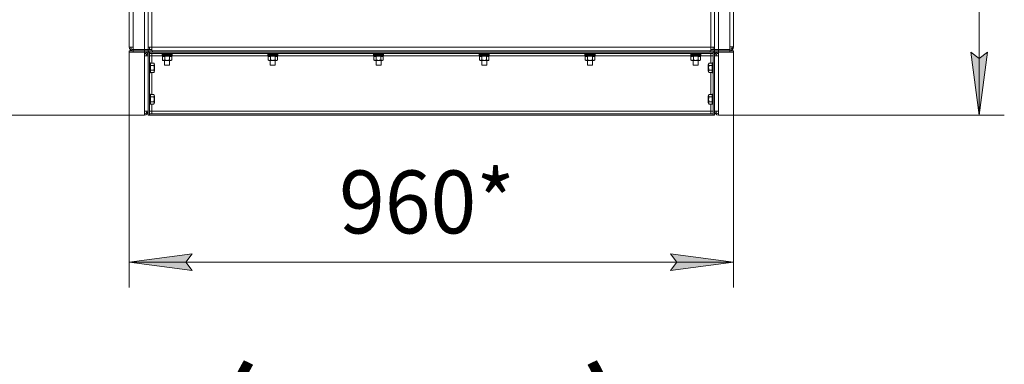
# Model space of a CAD drawing. Units: millimetres. Extents: x 0 to 8589, y -3 to 5940.
# Drawn here: x 3659 to 5223, y 3077 to 3625 of the extents above; entities that cross this region are included whole.
import ezdxf

# ---------------------------------------------------------------- set-up
doc = ezdxf.new("R2010")
doc.units = ezdxf.units.MM
doc.linetypes.add('K5LT_THIN', pattern=[0])
for name, color, linetype, true_color in [('DIM', 6, 'Continuous', 0xff00ff), ('FOR', 7, 'Continuous', 0xffffff), ('R', 1, 'Continuous', 0xff0000), ('WELDING', 7, 'Continuous', 0xffffff)]:
    doc.layers.add(name, color=color, linetype=linetype, true_color=true_color)
doc.styles.add('KTEXTSTYLE', font='GOST_AU.ttf', dxfattribs={"width": 0.96, "height": 5})

msp = doc.modelspace()

# ---------------------------------------------------------------- hatches: boundary and pattern name
at = {"layer": 'DIM'}
for points in [[(5183.1, 3473.8), (5196.2, 3573.8), (5183.1, 3563.8), (5169.9, 3573.8)], [(3922.7, 3239.7), (3932.7, 3252.8), (3832.7, 3239.7), (3932.7, 3226.5)], [(4692.7, 3226.5), (4792.7, 3239.7), (4692.7, 3252.8), (4702.7, 3239.7)]]:
    msp.add_hatch(color=7, dxfattribs=at).paths.add_polyline_path(points)

# ---------------------------------------------------------------- linework, layer by layer
at = {"layer": 'DIM', "color": 7, "linetype": 'K5LT_THIN', "lineweight": 18}
for p, q in [((5183.1, 4839), (5183.1, 3473.8)), ((5183.1, 3473.8), (5169.9, 3573.8)), ((5169.9, 3573.8), (5183.1, 3563.8)), ((5183.1, 3563.8), (5196.2, 3573.8)), ((5196.2, 3573.8), (5183.1, 3473.8)), ((3832.7, 3473.8), (3422.1, 3473.8)), ((3832.7, 3473.8), (3832.7, 3199.7)), ((4792.7, 3473.8), (5223.1, 3473.8)), ((4792.7, 3473.8), (4792.7, 3199.7)), ((3832.7, 3239.7), (3932.7, 3252.8)), ((3932.7, 3226.5), (3832.7, 3239.7)), ((3832.7, 3239.7), (4792.7, 3239.7)), ((3932.7, 3252.8), (3922.7, 3239.7)), ((3922.7, 3239.7), (3932.7, 3226.5)), ((4702.7, 3239.7), (4692.7, 3252.8)), ((4692.7, 3252.8), (4792.7, 3239.7)), ((4792.7, 3239.7), (4692.7, 3226.5)), ((4692.7, 3226.5), (4702.7, 3239.7))]:
    msp.add_line(p, q, dxfattribs=at)
at = {"layer": 'R', "color": 7, "linetype": 'K5LT_THIN', "lineweight": 18}
for p, q in [((3832.7, 3581.8), (3832.7, 4670)), ((3838.7, 3581.8), (3838.7, 4670)), ((3856.7, 3577.9), (3856.7, 4673.9)), ((3862.7, 3577.9), (3862.7, 4673.9)), ((3862.7, 3581.8), (3862.7, 4670)), ((3868.7, 3581.8), (3868.7, 4670)), ((4756.7, 3581.8), (4756.7, 4670)), ((4762.7, 3578.1), (4762.7, 4674.1)), ((4762.7, 3581.8), (4762.7, 4670)), ((4768.7, 3578.1), (4768.7, 4674.1)), ((4786.7, 3582), (4786.7, 4670.2)), ((4792.7, 3582), (4792.7, 4670.2)), ((3832.7, 3581.8), (3838.7, 3581.8)), ((3832.7, 3575.8), (3838.7, 3575.8)), ((3832.7, 3573.8), (3832.7, 3575.8)), ((3832.7, 3573.8), (3832.7, 3473.8)), ((3856.7, 3573.8), (3832.7, 3573.8)), ((3838.7, 3577.9), (3838.7, 3581.8)), ((3838.7, 3577.9), (3856.7, 3577.9)), ((3838.7, 3575.8), (3838.7, 3577.8)), ((3838.7, 3577.8), (3856.7, 3577.8)), ((3838.7, 3575.8), (3856.7, 3575.8)), ((3838.7, 3573.8), (3838.7, 3575.8)), ((3838.7, 3575.8), (3856.7, 3575.8)), ((3838.7, 3573.8), (3856.7, 3573.8)), ((3841.2, 3577.9), (3841.2, 3577.8)), ((3847.7, 3577.9), (3847.7, 3577.8)), ((3854.2, 3577.9), (3854.2, 3577.8)), ((3856.7, 3577.9), (3862.7, 3577.9)), ((3856.7, 3575.8), (3856.7, 3577.8)), ((3856.7, 3577.8), (3862.7, 3577.8)), ((3856.7, 3573.8), (3856.7, 3575.8)), ((3856.7, 3575.8), (3862.7, 3575.8)), ((3862.7, 3575.8), (3856.7, 3575.8)), ((3862.7, 3573.8), (3856.7, 3573.8)), ((3856.7, 3573.8), (3856.7, 3567.8)), ((3856.7, 3567.8), (3856.7, 3479.8)), ((3862.7, 3567.8), (3856.7, 3567.8)), ((3862.7, 3577.9), (3862.7, 3581.8)), ((3868.7, 3581.8), (3862.7, 3581.8)), ((3864.7, 3577.9), (3862.7, 3577.9)), ((3868.7, 3577.8), (3862.7, 3577.8)), ((3862.7, 3575.8), (3862.7, 3577.8)), ((3862.7, 3575.8), (3862.7, 3577.8)), ((3863.7, 3575.8), (3862.7, 3575.8)), ((3862.7, 3573.8), (3862.7, 3575.8)), ((3862.7, 3473.8), (3862.7, 3573.8)), ((3864.7, 3573.8), (3862.7, 3573.8)), ((3863.7, 3573.8), (3863.7, 3575.8)), ((3863.7, 3575.8), (3869.7, 3575.8)), ((3864.7, 3577.9), (3864.7, 3581.8)), ((3864.7, 3573.8), (4760.7, 3573.8)), ((3864.7, 3473.8), (3864.7, 3573.8)), ((3864.7, 3573.8), (3864.7, 3571.8)), ((3864.7, 3571.8), (4760.7, 3571.8)), ((3864.7, 3567.8), (3868.7, 3567.8)), ((3868.7, 3581.8), (3868.7, 3575.8)), ((4756.7, 3581.8), (3868.7, 3581.8)), ((3868.7, 3567.8), (3868.7, 3571.8)), ((3868.7, 3567.8), (3868.7, 3556.3)), ((3885.3, 3567.8), (3868.7, 3567.8)), ((3869.7, 3575.8), (4755.7, 3575.8)), ((3869.7, 3573.8), (3869.7, 3575.8)), ((3869.7, 3573.8), (4755.7, 3573.8)), ((3884.7, 3570.5), (3884.9, 3570.8)), ((3884.7, 3569.5), (3884.7, 3570.5)), ((3884.7, 3570.5), (3892.7, 3570.5)), ((3884.7, 3569.5), (3884.9, 3569.2)), ((3884.7, 3569.5), (3892.7, 3569.5)), ((3884.9, 3570.8), (3892.7, 3570.8)), ((3884.9, 3569.2), (3892.7, 3569.2)), ((3885.3, 3567.2), (3885.3, 3569.2)), ((3888.7, 3571.8), (3888.7, 3570.8)), ((3892.7, 3570.8), (3900.6, 3570.8)), ((3892.7, 3570.5), (3900.7, 3570.5)), ((3892.7, 3569.5), (3900.7, 3569.5)), ((3892.7, 3569.2), (3900.6, 3569.2)), ((3896.7, 3571.8), (3896.7, 3570.8)), ((3900.1, 3567.2), (3900.1, 3569.2)), ((4053.3, 3567.8), (3900.1, 3567.8)), ((3900.7, 3570.5), (3900.6, 3570.8)), ((3900.7, 3569.5), (3900.6, 3569.2)), ((3900.7, 3569.5), (3900.7, 3570.5)), ((4052.7, 3570.5), (4052.9, 3570.8)), ((4052.7, 3569.5), (4052.7, 3570.5)), ((4052.7, 3570.5), (4060.7, 3570.5)), ((4052.7, 3569.5), (4052.9, 3569.2)), ((4052.7, 3569.5), (4060.7, 3569.5)), ((4052.9, 3570.8), (4060.7, 3570.8)), ((4052.9, 3569.2), (4060.7, 3569.2)), ((4053.3, 3567.2), (4053.3, 3569.2)), ((4056.7, 3571.8), (4056.7, 3570.8)), ((4060.7, 3570.8), (4068.6, 3570.8)), ((4060.7, 3570.5), (4068.7, 3570.5)), ((4060.7, 3569.5), (4068.7, 3569.5)), ((4060.7, 3569.2), (4068.6, 3569.2)), ((4064.7, 3571.8), (4064.7, 3570.8)), ((4068.1, 3567.2), (4068.1, 3569.2)), ((4221.3, 3567.8), (4068.1, 3567.8)), ((4068.7, 3570.5), (4068.6, 3570.8)), ((4068.7, 3569.5), (4068.6, 3569.2)), ((4068.7, 3569.5), (4068.7, 3570.5)), ((4220.7, 3570.5), (4220.9, 3570.8)), ((4220.7, 3569.5), (4220.7, 3570.5)), ((4220.7, 3570.5), (4228.7, 3570.5)), ((4220.7, 3569.5), (4220.9, 3569.2)), ((4220.7, 3569.5), (4228.7, 3569.5)), ((4220.9, 3570.8), (4228.7, 3570.8)), ((4220.9, 3569.2), (4228.7, 3569.2)), ((4221.3, 3567.2), (4221.3, 3569.2)), ((4224.7, 3571.8), (4224.7, 3570.8)), ((4228.7, 3570.8), (4236.6, 3570.8)), ((4228.7, 3570.5), (4236.7, 3570.5)), ((4228.7, 3569.5), (4236.7, 3569.5)), ((4228.7, 3569.2), (4236.6, 3569.2)), ((4232.7, 3571.8), (4232.7, 3570.8)), ((4236.1, 3567.2), (4236.1, 3569.2)), ((4389.3, 3567.8), (4236.1, 3567.8)), ((4236.7, 3570.5), (4236.6, 3570.8)), ((4236.7, 3569.5), (4236.6, 3569.2)), ((4236.7, 3569.5), (4236.7, 3570.5)), ((4388.7, 3570.5), (4388.9, 3570.8)), ((4388.7, 3569.5), (4388.7, 3570.5)), ((4388.7, 3570.5), (4396.7, 3570.5)), ((4388.7, 3569.5), (4388.9, 3569.2)), ((4388.7, 3569.5), (4396.7, 3569.5)), ((4388.9, 3570.8), (4396.7, 3570.8)), ((4388.9, 3569.2), (4396.7, 3569.2)), ((4389.3, 3567.2), (4389.3, 3569.2)), ((4392.7, 3571.8), (4392.7, 3570.8)), ((4396.7, 3570.8), (4404.6, 3570.8)), ((4396.7, 3570.5), (4404.7, 3570.5)), ((4396.7, 3569.5), (4404.7, 3569.5)), ((4396.7, 3569.2), (4404.6, 3569.2)), ((4400.7, 3571.8), (4400.7, 3570.8)), ((4404.1, 3567.2), (4404.1, 3569.2)), ((4557.3, 3567.8), (4404.1, 3567.8)), ((4404.7, 3570.5), (4404.6, 3570.8)), ((4404.7, 3569.5), (4404.6, 3569.2)), ((4404.7, 3569.5), (4404.7, 3570.5)), ((4556.7, 3570.5), (4556.9, 3570.8)), ((4556.7, 3569.5), (4556.7, 3570.5)), ((4556.7, 3570.5), (4564.7, 3570.5)), ((4556.7, 3569.5), (4556.9, 3569.2)), ((4556.7, 3569.5), (4564.7, 3569.5)), ((4556.9, 3570.8), (4564.7, 3570.8)), ((4556.9, 3569.2), (4564.7, 3569.2)), ((4557.3, 3567.2), (4557.3, 3569.2)), ((4560.7, 3571.8), (4560.7, 3570.8)), ((4564.7, 3570.8), (4572.6, 3570.8)), ((4564.7, 3570.5), (4572.7, 3570.5)), ((4564.7, 3569.5), (4572.7, 3569.5)), ((4564.7, 3569.2), (4572.6, 3569.2)), ((4568.7, 3571.8), (4568.7, 3570.8)), ((4572.1, 3567.2), (4572.1, 3569.2)), ((4725.3, 3567.8), (4572.1, 3567.8)), ((4572.7, 3570.5), (4572.6, 3570.8)), ((4572.7, 3569.5), (4572.6, 3569.2)), ((4572.7, 3569.5), (4572.7, 3570.5)), ((4724.7, 3570.5), (4724.9, 3570.8)), ((4724.7, 3569.5), (4724.7, 3570.5)), ((4724.7, 3570.5), (4732.7, 3570.5)), ((4724.7, 3569.5), (4724.9, 3569.2)), ((4724.7, 3569.5), (4732.7, 3569.5)), ((4724.9, 3570.8), (4732.7, 3570.8)), ((4724.9, 3569.2), (4732.7, 3569.2)), ((4725.3, 3567.2), (4725.3, 3569.2)), ((4728.7, 3571.8), (4728.7, 3570.8)), ((4732.7, 3570.8), (4740.6, 3570.8)), ((4732.7, 3570.5), (4740.7, 3570.5)), ((4732.7, 3569.5), (4740.7, 3569.5)), ((4732.7, 3569.2), (4740.6, 3569.2)), ((4736.7, 3571.8), (4736.7, 3570.8)), ((4740.1, 3567.2), (4740.1, 3569.2)), ((4756.7, 3567.8), (4740.1, 3567.8)), ((4740.7, 3570.5), (4740.6, 3570.8)), ((4740.7, 3569.5), (4740.6, 3569.2)), ((4740.7, 3569.5), (4740.7, 3570.5)), ((4755.7, 3575.8), (4761.7, 3575.8)), ((4755.7, 3573.8), (4755.7, 3575.8)), ((4756.7, 3581.8), (4762.7, 3581.8)), ((4756.7, 3575.8), (4756.7, 3581.8)), ((4762.7, 3577.8), (4756.7, 3577.8)), ((4756.7, 3571.8), (4756.7, 3567.8)), ((4756.7, 3567.8), (4760.7, 3567.8)), ((4756.7, 3556.3), (4756.7, 3567.8)), ((4760.7, 3577.9), (4760.7, 3581.8)), ((4762.7, 3577.9), (4760.7, 3577.9)), ((4760.7, 3573.8), (4760.7, 3473.8)), ((4762.7, 3573.8), (4760.7, 3573.8)), ((4760.7, 3571.8), (4760.7, 3573.8)), ((4762.7, 3575.8), (4761.7, 3575.8)), ((4761.7, 3573.8), (4761.7, 3575.8)), ((4762.7, 3577.9), (4762.7, 3581.8)), ((4762.7, 3578.1), (4768.7, 3578.1)), ((4762.7, 3576), (4762.7, 3578)), ((4762.7, 3578), (4768.7, 3578)), ((4762.7, 3575.8), (4762.7, 3577.8)), ((4768.7, 3576), (4762.7, 3576)), ((4762.7, 3575.8), (4768.7, 3575.8)), ((4762.7, 3573.8), (4762.7, 3575.8)), ((4768.7, 3573.8), (4762.7, 3573.8)), ((4762.7, 3573.8), (4762.7, 3473.8)), ((4768.7, 3567.8), (4762.7, 3567.8)), ((4766.7, 3578), (4766.7, 3578.1)), ((4768.7, 3578.1), (4786.7, 3578.1)), ((4768.7, 3578), (4786.7, 3578)), ((4768.7, 3576), (4768.7, 3578)), ((4768.7, 3576), (4786.7, 3576)), ((4768.7, 3575.8), (4786.7, 3575.8)), ((4768.7, 3573.8), (4768.7, 3575.8)), ((4768.7, 3573.8), (4786.7, 3573.8)), ((4792.7, 3573.8), (4768.7, 3573.8)), ((4768.7, 3567.8), (4768.7, 3573.8)), ((4768.7, 3479.8), (4768.7, 3567.8)), ((4773.7, 3576), (4773.7, 3575.8)), ((4781.7, 3576), (4781.7, 3575.8)), ((4786.7, 3578.1), (4786.7, 3582)), ((4792.7, 3582), (4786.7, 3582)), ((4786.7, 3576), (4786.7, 3578)), ((4786.7, 3573.8), (4786.7, 3575.8)), ((4786.7, 3575.8), (4792.7, 3575.8)), ((4792.7, 3573.8), (4792.7, 3575.8)), ((4792.7, 3473.8), (4792.7, 3573.8)), ((3865, 3556.8), (3864.7, 3556.6)), ((3866, 3556.8), (3865, 3556.8)), ((3865, 3548.8), (3865, 3556.8)), ((3866, 3556.8), (3866.3, 3556.6)), ((3866, 3548.8), (3866, 3556.8)), ((3866.3, 3548.8), (3866.3, 3556.6)), ((3871.7, 3556.3), (3866.3, 3556.3)), ((3871.7, 3552.5), (3866.3, 3552.5)), ((3871.7, 3556.3), (3872.8, 3554.3)), ((3872.8, 3548.8), (3872.8, 3554.3)), ((3885.2, 3566.6), (3886.2, 3567.2)), ((3885.2, 3566.6), (3885.2, 3561.2)), ((3885.2, 3561.2), (3886.2, 3560.7)), ((3885.3, 3567.2), (3900.1, 3567.2)), ((3887.1, 3560.7), (3886.2, 3560.7)), ((3899.2, 3560.7), (3887.1, 3560.7)), ((3888.7, 3560.7), (3888.7, 3553.3)), ((3888.7, 3553.3), (3896.7, 3553.3)), ((3888.7, 3553.3), (3889.7, 3552.8)), ((3889, 3566.6), (3889, 3561.2)), ((3889.7, 3552.8), (3895.7, 3552.8)), ((3896.7, 3553.3), (3895.7, 3552.8)), ((3896.5, 3566.6), (3896.5, 3561.2)), ((3896.7, 3560.7), (3896.7, 3553.3)), ((3900.2, 3566.6), (3899.2, 3567.2)), ((3900.2, 3561.2), (3899.2, 3560.7)), ((3900.2, 3566.6), (3900.2, 3561.2)), ((4053.2, 3566.6), (4054.2, 3567.2)), ((4053.2, 3566.6), (4053.2, 3561.2)), ((4053.2, 3561.2), (4054.2, 3560.7)), ((4053.3, 3567.2), (4068.1, 3567.2)), ((4055.1, 3560.7), (4054.2, 3560.7)), ((4067.2, 3560.7), (4055.1, 3560.7)), ((4056.7, 3560.7), (4056.7, 3553.3)), ((4056.7, 3553.3), (4064.7, 3553.3)), ((4056.7, 3553.3), (4057.7, 3552.8)), ((4057, 3566.6), (4057, 3561.2)), ((4057.7, 3552.8), (4063.7, 3552.8)), ((4064.7, 3553.3), (4063.7, 3552.8)), ((4064.5, 3566.6), (4064.5, 3561.2)), ((4064.7, 3560.7), (4064.7, 3553.3)), ((4068.2, 3566.6), (4067.2, 3567.2)), ((4068.2, 3561.2), (4067.2, 3560.7)), ((4068.2, 3566.6), (4068.2, 3561.2)), ((4221.2, 3566.6), (4222.2, 3567.2)), ((4221.2, 3566.6), (4221.2, 3561.2)), ((4221.2, 3561.2), (4222.2, 3560.7)), ((4221.3, 3567.2), (4236.1, 3567.2)), ((4223.1, 3560.7), (4222.2, 3560.7)), ((4235.2, 3560.7), (4223.1, 3560.7)), ((4224.7, 3560.7), (4224.7, 3553.3)), ((4224.7, 3553.3), (4232.7, 3553.3)), ((4224.7, 3553.3), (4225.7, 3552.8)), ((4225, 3566.6), (4225, 3561.2)), ((4225.7, 3552.8), (4231.7, 3552.8)), ((4232.7, 3553.3), (4231.7, 3552.8)), ((4232.5, 3566.6), (4232.5, 3561.2)), ((4232.7, 3560.7), (4232.7, 3553.3)), ((4236.2, 3566.6), (4235.2, 3567.2)), ((4236.2, 3561.2), (4235.2, 3560.7)), ((4236.2, 3566.6), (4236.2, 3561.2)), ((4389.2, 3566.6), (4390.2, 3567.2)), ((4389.2, 3566.6), (4389.2, 3561.2)), ((4389.2, 3561.2), (4390.2, 3560.7)), ((4389.3, 3567.2), (4404.1, 3567.2)), ((4391.1, 3560.7), (4390.2, 3560.7)), ((4403.2, 3560.7), (4391.1, 3560.7)), ((4392.7, 3560.7), (4392.7, 3553.3)), ((4392.7, 3553.3), (4400.7, 3553.3)), ((4392.7, 3553.3), (4393.7, 3552.8)), ((4393, 3566.6), (4393, 3561.2)), ((4393.7, 3552.8), (4399.7, 3552.8)), ((4400.7, 3553.3), (4399.7, 3552.8)), ((4400.5, 3566.6), (4400.5, 3561.2)), ((4400.7, 3560.7), (4400.7, 3553.3)), ((4404.2, 3566.6), (4403.2, 3567.2)), ((4404.2, 3561.2), (4403.2, 3560.7)), ((4404.2, 3566.6), (4404.2, 3561.2)), ((4557.2, 3566.6), (4558.2, 3567.2)), ((4557.2, 3566.6), (4557.2, 3561.2)), ((4557.2, 3561.2), (4558.2, 3560.7)), ((4557.3, 3567.2), (4572.1, 3567.2)), ((4559.1, 3560.7), (4558.2, 3560.7)), ((4571.2, 3560.7), (4559.1, 3560.7)), ((4560.7, 3560.7), (4560.7, 3553.3)), ((4560.7, 3553.3), (4568.7, 3553.3)), ((4560.7, 3553.3), (4561.7, 3552.8)), ((4561, 3566.6), (4561, 3561.2)), ((4561.7, 3552.8), (4567.7, 3552.8)), ((4568.7, 3553.3), (4567.7, 3552.8)), ((4568.5, 3566.6), (4568.5, 3561.2)), ((4568.7, 3560.7), (4568.7, 3553.3)), ((4572.2, 3566.6), (4571.2, 3567.2)), ((4572.2, 3561.2), (4571.2, 3560.7)), ((4572.2, 3566.6), (4572.2, 3561.2)), ((4725.2, 3566.6), (4726.2, 3567.2)), ((4725.2, 3566.6), (4725.2, 3561.2)), ((4725.2, 3561.2), (4726.2, 3560.7)), ((4725.3, 3567.2), (4740.1, 3567.2)), ((4727.1, 3560.7), (4726.2, 3560.7)), ((4739.2, 3560.7), (4727.1, 3560.7)), ((4728.7, 3560.7), (4728.7, 3553.3)), ((4728.7, 3553.3), (4736.7, 3553.3)), ((4728.7, 3553.3), (4729.7, 3552.8)), ((4729, 3566.6), (4729, 3561.2)), ((4729.7, 3552.8), (4735.7, 3552.8)), ((4736.7, 3553.3), (4735.7, 3552.8)), ((4736.5, 3566.6), (4736.5, 3561.2)), ((4736.7, 3560.7), (4736.7, 3553.3)), ((4740.2, 3566.6), (4739.2, 3567.2)), ((4740.2, 3561.2), (4739.2, 3560.7)), ((4740.2, 3566.6), (4740.2, 3561.2)), ((4753.8, 3556.3), (4752.6, 3554.3)), ((4752.6, 3554.3), (4752.6, 3548.8)), ((4753.8, 3556.3), (4759.1, 3556.3)), ((4753.8, 3552.5), (4759.1, 3552.5)), ((4759.4, 3556.8), (4759.1, 3556.6)), ((4759.1, 3556.6), (4759.1, 3548.8)), ((4759.4, 3556.8), (4760.4, 3556.8)), ((4759.4, 3556.8), (4759.4, 3548.8)), ((4760.4, 3556.8), (4760.7, 3556.6)), ((4760.4, 3556.8), (4760.4, 3548.8)), ((3865, 3540.8), (3864.7, 3540.9)), ((3865, 3540.8), (3865, 3548.8)), ((3866, 3540.8), (3865, 3540.8)), ((3866, 3540.8), (3866, 3548.8)), ((3866, 3540.8), (3866.3, 3540.9)), ((3866.3, 3540.9), (3866.3, 3548.8)), ((3871.7, 3545), (3866.3, 3545)), ((3871.7, 3541.3), (3866.3, 3541.3)), ((3868.7, 3541.3), (3868.7, 3506.3)), ((3871.7, 3541.3), (3872.8, 3543.3)), ((3872.8, 3543.3), (3872.8, 3548.8)), ((4752.6, 3548.8), (4752.6, 3543.3)), ((4753.8, 3541.3), (4752.6, 3543.3)), ((4753.8, 3545), (4759.1, 3545)), ((4753.8, 3541.3), (4759.1, 3541.3)), ((4756.7, 3506.3), (4756.7, 3541.3)), ((4759.1, 3548.8), (4759.1, 3540.9)), ((4759.4, 3540.8), (4759.1, 3540.9)), ((4759.4, 3548.8), (4759.4, 3540.8)), ((4759.4, 3540.8), (4760.4, 3540.8)), ((4760.4, 3548.8), (4760.4, 3540.8)), ((4760.4, 3540.8), (4760.7, 3540.9)), ((3865, 3506.8), (3864.7, 3506.6)), ((3866, 3506.8), (3865, 3506.8)), ((3865, 3498.8), (3865, 3506.8)), ((3866, 3506.8), (3866.3, 3506.6)), ((3866, 3498.8), (3866, 3506.8)), ((3866.3, 3498.8), (3866.3, 3506.6)), ((3871.7, 3506.3), (3866.3, 3506.3)), ((3871.7, 3506.3), (3872.8, 3504.3)), ((4753.8, 3506.3), (4752.6, 3504.3)), ((4753.8, 3506.3), (4759.1, 3506.3)), ((4759.4, 3506.8), (4759.1, 3506.6)), ((4759.1, 3506.6), (4759.1, 3498.8)), ((4759.4, 3506.8), (4760.4, 3506.8)), ((4759.4, 3506.8), (4759.4, 3498.8)), ((4760.4, 3506.8), (4760.7, 3506.6)), ((4760.4, 3506.8), (4760.4, 3498.8)), ((3865, 3490.8), (3864.7, 3490.9)), ((3865, 3490.8), (3865, 3498.8)), ((3866, 3490.8), (3865, 3490.8)), ((3866, 3490.8), (3866, 3498.8)), ((3866, 3490.8), (3866.3, 3490.9)), ((3871.7, 3502.5), (3866.3, 3502.5)), ((3866.3, 3490.9), (3866.3, 3498.8)), ((3871.7, 3495), (3866.3, 3495)), ((3871.7, 3491.3), (3866.3, 3491.3)), ((3868.7, 3491.3), (3868.7, 3479.8)), ((3871.7, 3491.3), (3872.8, 3493.3)), ((3872.8, 3498.8), (3872.8, 3504.3)), ((3872.8, 3493.3), (3872.8, 3498.8)), ((4752.6, 3504.3), (4752.6, 3498.8)), ((4752.6, 3498.8), (4752.6, 3493.3)), ((4753.8, 3491.3), (4752.6, 3493.3)), ((4753.8, 3502.5), (4759.1, 3502.5)), ((4753.8, 3495), (4759.1, 3495)), ((4753.8, 3491.3), (4759.1, 3491.3)), ((4756.7, 3479.8), (4756.7, 3491.3)), ((4759.1, 3498.8), (4759.1, 3490.9)), ((4759.4, 3490.8), (4759.1, 3490.9)), ((4759.4, 3498.8), (4759.4, 3490.8)), ((4759.4, 3490.8), (4760.4, 3490.8)), ((4760.4, 3498.8), (4760.4, 3490.8)), ((4760.4, 3490.8), (4760.7, 3490.9)), ((3832.7, 3473.8), (3856.7, 3473.8)), ((3856.7, 3479.8), (3862.7, 3479.8)), ((3856.7, 3479.8), (3856.7, 3473.8)), ((3862.7, 3473.8), (3864.7, 3473.8)), ((3868.7, 3479.8), (3864.7, 3479.8)), ((3864.7, 3475.8), (4760.7, 3475.8)), ((3864.7, 3475.8), (3864.7, 3473.8)), ((3864.7, 3473.8), (4760.7, 3473.8)), ((3868.7, 3479.8), (3868.7, 3475.8)), ((3868.7, 3479.8), (4756.7, 3479.8)), ((4756.7, 3475.8), (4756.7, 3479.8)), ((4760.7, 3479.8), (4756.7, 3479.8)), ((4760.7, 3473.8), (4760.7, 3475.8)), ((4760.7, 3473.8), (4762.7, 3473.8)), ((4762.7, 3479.8), (4768.7, 3479.8)), ((4768.7, 3473.8), (4768.7, 3479.8)), ((4768.7, 3473.8), (4792.7, 3473.8))]:
    msp.add_line(p, q, dxfattribs=at)
for centre, radius, start, end in [((3838.7, 3581.8), 6, 180, 270), ((3838.7, 3581.9), 4, 181.4325, 270), ((3838.7, 3581.8), 4, 180, 270), ((3856.7, 3567.8), 6, 0, 90), ((3856.7, 3567.8), 4, 0, 90), ((4768.7, 3567.8), 6, 90, 180), ((4768.7, 3567.8), 4, 90, 180), ((4786.7, 3582), 6, 270, 0), ((4786.7, 3582), 4, 270, 0), ((3856.7, 3479.8), 4, 270, 0), ((3856.7, 3479.8), 6, 270, 0), ((4768.7, 3479.8), 6, 180, 270), ((4768.7, 3479.8), 4, 180, 270)]:
    msp.add_arc(centre, radius, start, end, dxfattribs=at)
at = {"layer": 'WELDING', "color": 7, "linetype": 'K5LT_THIN', "lineweight": 18}
for p, q in [((3892.7, 3567.2), (3889, 3566.6)), ((3896.5, 3566.6), (3892.7, 3567.2)), ((4060.7, 3567.2), (4057, 3566.6)), ((4064.5, 3566.6), (4060.7, 3567.2)), ((4228.7, 3567.2), (4225, 3566.6)), ((4232.5, 3566.6), (4228.7, 3567.2)), ((4396.7, 3567.2), (4393, 3566.6)), ((4400.5, 3566.6), (4396.7, 3567.2)), ((4564.7, 3567.2), (4561, 3566.6)), ((4568.5, 3566.6), (4564.7, 3567.2)), ((4732.7, 3567.2), (4729, 3566.6)), ((4736.5, 3566.6), (4732.7, 3567.2))]:
    msp.add_line(p, q, dxfattribs=at)
for points, knots in [([(3871.7, 3552.5), (3871.8, 3552.7), (3872, 3553.1), (3872.1, 3553.5), (3872.2, 3553.8), (3872.3, 3554), (3872.3, 3554.3), (3872.3, 3554.5), (3872.3, 3554.7), (3872.2, 3554.9), (3872.2, 3555.2), (3872.1, 3555.5), (3871.9, 3555.9), (3871.7, 3556.2), (3871.7, 3556.3)], [0, 0, 0, 0, 2.824328, 4.161639, 5.063733, 6.172295, 6.962322, 7.784744, 8.626835, 9.488931, 10.369672, 11.725024, 14.050858, 15, 15, 15, 15]), ([(3872.3, 3548.8), (3872.3, 3549), (3872.3, 3549.4), (3872.2, 3550), (3872.1, 3551), (3871.9, 3551.8), (3871.7, 3552.4), (3871.7, 3552.5)], [0, 0, 0, 0, 1.350157, 2.600626, 4.004154, 7.307576, 8, 8, 8, 8]), ([(3887.1, 3567.2), (3887, 3567.2), (3886.8, 3567.1), (3886.5, 3567.1), (3885.9, 3566.9), (3885.5, 3566.7), (3885.2, 3566.6)], [0, 0, 0, 0, 1.168741, 2.328002, 3.738791, 7, 7, 7, 7]), ([(3885.2, 3561.2), (3885.5, 3561.1), (3885.8, 3560.9), (3886.3, 3560.8), (3886.6, 3560.7), (3886.9, 3560.7), (3887, 3560.7), (3887.1, 3560.7)], [0, 0, 0, 0, 3.21606, 4.562169, 5.85444, 7.091223, 8, 8, 8, 8]), ([(3889, 3566.6), (3888.8, 3566.7), (3888.5, 3566.9), (3888, 3567), (3887.7, 3567.1), (3887.4, 3567.1), (3887.2, 3567.2), (3887.1, 3567.2)], [0, 0, 0, 0, 2.763221, 4.094984, 5.429703, 6.74369, 8, 8, 8, 8]), ([(3887.1, 3560.7), (3887.2, 3560.7), (3887.4, 3560.7), (3887.8, 3560.7), (3888.3, 3560.9), (3888.7, 3561.1), (3889, 3561.2)], [0, 0, 0, 0, 1.115878, 2.250975, 3.703524, 7, 7, 7, 7]), ([(3889, 3561.2), (3889.3, 3561.2), (3889.6, 3561.1), (3890.2, 3560.9), (3890.7, 3560.8), (3891.1, 3560.8), (3891.6, 3560.7), (3892.1, 3560.7), (3892.6, 3560.7), (3893.1, 3560.7), (3893.5, 3560.7), (3894, 3560.7), (3894.4, 3560.8), (3895, 3560.9), (3895.7, 3561), (3896.2, 3561.2), (3896.5, 3561.2)], [0, 0, 0, 0, 1.892102, 2.552229, 3.96314, 5.166609, 5.598508, 6.938159, 8.358169, 9.327231, 10.303893, 11.279435, 12.256443, 13.225666, 15.118573, 17, 17, 17, 17]), ([(3898.4, 3567.2), (3898.3, 3567.2), (3898.1, 3567.1), (3897.7, 3567.1), (3897.2, 3566.9), (3896.8, 3566.7), (3896.5, 3566.6)], [0, 0, 0, 0, 1.168741, 2.328002, 3.738791, 7, 7, 7, 7]), ([(3896.5, 3561.2), (3896.7, 3561.1), (3897, 3561), (3897.3, 3560.8), (3897.6, 3560.8), (3897.8, 3560.7), (3898, 3560.7), (3898.3, 3560.7), (3898.6, 3560.7), (3898.8, 3560.7), (3899, 3560.7), (3899.2, 3560.8), (3899.5, 3560.9), (3899.8, 3561), (3900.1, 3561.2), (3900.2, 3561.2)], [0, 0, 0, 0, 2.402098, 3.730014, 4.86269, 5.269184, 6.530032, 7.866512, 8.778571, 9.697781, 10.615939, 11.535476, 12.447686, 14.229245, 16, 16, 16, 16]), ([(3900.2, 3566.6), (3900, 3566.7), (3899.7, 3566.9), (3899.3, 3567), (3899, 3567.1), (3898.7, 3567.1), (3898.5, 3567.2), (3898.4, 3567.2)], [0, 0, 0, 0, 2.763221, 4.094984, 5.429703, 6.74369, 8, 8, 8, 8]), ([(4055.1, 3567.2), (4055, 3567.2), (4054.8, 3567.1), (4054.5, 3567.1), (4053.9, 3566.9), (4053.5, 3566.7), (4053.2, 3566.6)], [0, 0, 0, 0, 1.168741, 2.328002, 3.738791, 7, 7, 7, 7]), ([(4053.2, 3561.2), (4053.5, 3561.1), (4053.8, 3560.9), (4054.3, 3560.8), (4054.6, 3560.7), (4054.9, 3560.7), (4055, 3560.7), (4055.1, 3560.7)], [0, 0, 0, 0, 3.21606, 4.562169, 5.85444, 7.091223, 8, 8, 8, 8]), ([(4057, 3566.6), (4056.8, 3566.7), (4056.5, 3566.9), (4056, 3567), (4055.7, 3567.1), (4055.4, 3567.1), (4055.2, 3567.2), (4055.1, 3567.2)], [0, 0, 0, 0, 2.763221, 4.094984, 5.429703, 6.74369, 8, 8, 8, 8]), ([(4055.1, 3560.7), (4055.2, 3560.7), (4055.4, 3560.7), (4055.8, 3560.7), (4056.3, 3560.9), (4056.7, 3561.1), (4057, 3561.2)], [0, 0, 0, 0, 1.115878, 2.250975, 3.703524, 7, 7, 7, 7]), ([(4057, 3561.2), (4057.3, 3561.2), (4057.6, 3561.1), (4058.2, 3560.9), (4058.7, 3560.8), (4059.1, 3560.8), (4059.6, 3560.7), (4060.1, 3560.7), (4060.6, 3560.7), (4061.1, 3560.7), (4061.5, 3560.7), (4062, 3560.7), (4062.4, 3560.8), (4063, 3560.9), (4063.7, 3561), (4064.2, 3561.2), (4064.5, 3561.2)], [0, 0, 0, 0, 1.892102, 2.552229, 3.96314, 5.166609, 5.598508, 6.938159, 8.358169, 9.327231, 10.303893, 11.279435, 12.256443, 13.225666, 15.118573, 17, 17, 17, 17]), ([(4066.4, 3567.2), (4066.3, 3567.2), (4066.1, 3567.1), (4065.7, 3567.1), (4065.2, 3566.9), (4064.8, 3566.7), (4064.5, 3566.6)], [0, 0, 0, 0, 1.168741, 2.328002, 3.738791, 7, 7, 7, 7]), ([(4064.5, 3561.2), (4064.7, 3561.1), (4065, 3561), (4065.3, 3560.8), (4065.6, 3560.8), (4065.8, 3560.7), (4066, 3560.7), (4066.3, 3560.7), (4066.6, 3560.7), (4066.8, 3560.7), (4067, 3560.7), (4067.2, 3560.8), (4067.5, 3560.9), (4067.8, 3561), (4068.1, 3561.2), (4068.2, 3561.2)], [0, 0, 0, 0, 2.402098, 3.730014, 4.86269, 5.269184, 6.530032, 7.866512, 8.778571, 9.697781, 10.615939, 11.535476, 12.447686, 14.229245, 16, 16, 16, 16]), ([(4068.2, 3566.6), (4068, 3566.7), (4067.7, 3566.9), (4067.3, 3567), (4067, 3567.1), (4066.7, 3567.1), (4066.5, 3567.2), (4066.4, 3567.2)], [0, 0, 0, 0, 2.763221, 4.094984, 5.429703, 6.74369, 8, 8, 8, 8]), ([(4223.1, 3567.2), (4223, 3567.2), (4222.8, 3567.1), (4222.5, 3567.1), (4221.9, 3566.9), (4221.5, 3566.7), (4221.2, 3566.6)], [0, 0, 0, 0, 1.168741, 2.328002, 3.738791, 7, 7, 7, 7]), ([(4221.2, 3561.2), (4221.5, 3561.1), (4221.8, 3560.9), (4222.3, 3560.8), (4222.6, 3560.7), (4222.9, 3560.7), (4223, 3560.7), (4223.1, 3560.7)], [0, 0, 0, 0, 3.21606, 4.562169, 5.85444, 7.091223, 8, 8, 8, 8]), ([(4225, 3566.6), (4224.8, 3566.7), (4224.5, 3566.9), (4224, 3567), (4223.7, 3567.1), (4223.4, 3567.1), (4223.2, 3567.2), (4223.1, 3567.2)], [0, 0, 0, 0, 2.763221, 4.094984, 5.429703, 6.74369, 8, 8, 8, 8]), ([(4223.1, 3560.7), (4223.2, 3560.7), (4223.4, 3560.7), (4223.8, 3560.7), (4224.3, 3560.9), (4224.7, 3561.1), (4225, 3561.2)], [0, 0, 0, 0, 1.115878, 2.250975, 3.703524, 7, 7, 7, 7]), ([(4225, 3561.2), (4225.3, 3561.2), (4225.6, 3561.1), (4226.2, 3560.9), (4226.7, 3560.8), (4227.1, 3560.8), (4227.6, 3560.7), (4228.1, 3560.7), (4228.6, 3560.7), (4229.1, 3560.7), (4229.5, 3560.7), (4230, 3560.7), (4230.4, 3560.8), (4231, 3560.9), (4231.7, 3561), (4232.2, 3561.2), (4232.5, 3561.2)], [0, 0, 0, 0, 1.892102, 2.552229, 3.96314, 5.166609, 5.598508, 6.938159, 8.358169, 9.327231, 10.303893, 11.279435, 12.256443, 13.225666, 15.118573, 17, 17, 17, 17]), ([(4234.4, 3567.2), (4234.3, 3567.2), (4234.1, 3567.1), (4233.7, 3567.1), (4233.2, 3566.9), (4232.8, 3566.7), (4232.5, 3566.6)], [0, 0, 0, 0, 1.168741, 2.328002, 3.738791, 7, 7, 7, 7]), ([(4232.5, 3561.2), (4232.7, 3561.1), (4233, 3561), (4233.3, 3560.8), (4233.6, 3560.8), (4233.8, 3560.7), (4234, 3560.7), (4234.3, 3560.7), (4234.6, 3560.7), (4234.8, 3560.7), (4235, 3560.7), (4235.2, 3560.8), (4235.5, 3560.9), (4235.8, 3561), (4236.1, 3561.2), (4236.2, 3561.2)], [0, 0, 0, 0, 2.402098, 3.730014, 4.86269, 5.269184, 6.530032, 7.866512, 8.778571, 9.697781, 10.615939, 11.535476, 12.447686, 14.229245, 16, 16, 16, 16]), ([(4236.2, 3566.6), (4236, 3566.7), (4235.7, 3566.9), (4235.3, 3567), (4235, 3567.1), (4234.7, 3567.1), (4234.5, 3567.2), (4234.4, 3567.2)], [0, 0, 0, 0, 2.763221, 4.094984, 5.429703, 6.74369, 8, 8, 8, 8]), ([(4391.1, 3567.2), (4391, 3567.2), (4390.8, 3567.1), (4390.5, 3567.1), (4389.9, 3566.9), (4389.5, 3566.7), (4389.2, 3566.6)], [0, 0, 0, 0, 1.168741, 2.328002, 3.738791, 7, 7, 7, 7]), ([(4389.2, 3561.2), (4389.5, 3561.1), (4389.8, 3560.9), (4390.3, 3560.8), (4390.6, 3560.7), (4390.9, 3560.7), (4391, 3560.7), (4391.1, 3560.7)], [0, 0, 0, 0, 3.21606, 4.562169, 5.85444, 7.091223, 8, 8, 8, 8]), ([(4393, 3566.6), (4392.8, 3566.7), (4392.5, 3566.9), (4392, 3567), (4391.7, 3567.1), (4391.4, 3567.1), (4391.2, 3567.2), (4391.1, 3567.2)], [0, 0, 0, 0, 2.763221, 4.094984, 5.429703, 6.74369, 8, 8, 8, 8]), ([(4391.1, 3560.7), (4391.2, 3560.7), (4391.4, 3560.7), (4391.8, 3560.7), (4392.3, 3560.9), (4392.7, 3561.1), (4393, 3561.2)], [0, 0, 0, 0, 1.115878, 2.250975, 3.703524, 7, 7, 7, 7]), ([(4393, 3561.2), (4393.3, 3561.2), (4393.6, 3561.1), (4394.2, 3560.9), (4394.7, 3560.8), (4395.1, 3560.8), (4395.6, 3560.7), (4396.1, 3560.7), (4396.6, 3560.7), (4397.1, 3560.7), (4397.5, 3560.7), (4398, 3560.7), (4398.4, 3560.8), (4399, 3560.9), (4399.7, 3561), (4400.2, 3561.2), (4400.5, 3561.2)], [0, 0, 0, 0, 1.892102, 2.552229, 3.96314, 5.166609, 5.598508, 6.938159, 8.358169, 9.327231, 10.303893, 11.279435, 12.256443, 13.225666, 15.118573, 17, 17, 17, 17]), ([(4402.4, 3567.2), (4402.3, 3567.2), (4402.1, 3567.1), (4401.7, 3567.1), (4401.2, 3566.9), (4400.8, 3566.7), (4400.5, 3566.6)], [0, 0, 0, 0, 1.168741, 2.328002, 3.738791, 7, 7, 7, 7]), ([(4400.5, 3561.2), (4400.7, 3561.1), (4401, 3561), (4401.3, 3560.8), (4401.6, 3560.8), (4401.8, 3560.7), (4402, 3560.7), (4402.3, 3560.7), (4402.6, 3560.7), (4402.8, 3560.7), (4403, 3560.7), (4403.2, 3560.8), (4403.5, 3560.9), (4403.8, 3561), (4404.1, 3561.2), (4404.2, 3561.2)], [0, 0, 0, 0, 2.402098, 3.730014, 4.86269, 5.269184, 6.530032, 7.866512, 8.778571, 9.697781, 10.615939, 11.535476, 12.447686, 14.229245, 16, 16, 16, 16]), ([(4404.2, 3566.6), (4404, 3566.7), (4403.7, 3566.9), (4403.3, 3567), (4403, 3567.1), (4402.7, 3567.1), (4402.5, 3567.2), (4402.4, 3567.2)], [0, 0, 0, 0, 2.763221, 4.094984, 5.429703, 6.74369, 8, 8, 8, 8]), ([(4559.1, 3567.2), (4559, 3567.2), (4558.8, 3567.1), (4558.5, 3567.1), (4557.9, 3566.9), (4557.5, 3566.7), (4557.2, 3566.6)], [0, 0, 0, 0, 1.168741, 2.328002, 3.738791, 7, 7, 7, 7]), ([(4557.2, 3561.2), (4557.5, 3561.1), (4557.8, 3560.9), (4558.3, 3560.8), (4558.6, 3560.7), (4558.9, 3560.7), (4559, 3560.7), (4559.1, 3560.7)], [0, 0, 0, 0, 3.21606, 4.562169, 5.85444, 7.091223, 8, 8, 8, 8]), ([(4561, 3566.6), (4560.8, 3566.7), (4560.5, 3566.9), (4560, 3567), (4559.7, 3567.1), (4559.4, 3567.1), (4559.2, 3567.2), (4559.1, 3567.2)], [0, 0, 0, 0, 2.763221, 4.094984, 5.429703, 6.74369, 8, 8, 8, 8]), ([(4559.1, 3560.7), (4559.2, 3560.7), (4559.4, 3560.7), (4559.8, 3560.7), (4560.3, 3560.9), (4560.7, 3561.1), (4561, 3561.2)], [0, 0, 0, 0, 1.115878, 2.250975, 3.703524, 7, 7, 7, 7]), ([(4561, 3561.2), (4561.3, 3561.2), (4561.6, 3561.1), (4562.2, 3560.9), (4562.7, 3560.8), (4563.1, 3560.8), (4563.6, 3560.7), (4564.1, 3560.7), (4564.6, 3560.7), (4565.1, 3560.7), (4565.5, 3560.7), (4566, 3560.7), (4566.4, 3560.8), (4567, 3560.9), (4567.7, 3561), (4568.2, 3561.2), (4568.5, 3561.2)], [0, 0, 0, 0, 1.892102, 2.552229, 3.96314, 5.166609, 5.598508, 6.938159, 8.358169, 9.327231, 10.303893, 11.279435, 12.256443, 13.225666, 15.118573, 17, 17, 17, 17]), ([(4570.4, 3567.2), (4570.3, 3567.2), (4570.1, 3567.1), (4569.7, 3567.1), (4569.2, 3566.9), (4568.8, 3566.7), (4568.5, 3566.6)], [0, 0, 0, 0, 1.168741, 2.328002, 3.738791, 7, 7, 7, 7]), ([(4568.5, 3561.2), (4568.7, 3561.1), (4569, 3561), (4569.3, 3560.8), (4569.6, 3560.8), (4569.8, 3560.7), (4570, 3560.7), (4570.3, 3560.7), (4570.6, 3560.7), (4570.8, 3560.7), (4571, 3560.7), (4571.2, 3560.8), (4571.5, 3560.9), (4571.8, 3561), (4572.1, 3561.2), (4572.2, 3561.2)], [0, 0, 0, 0, 2.402098, 3.730014, 4.86269, 5.269184, 6.530032, 7.866512, 8.778571, 9.697781, 10.615939, 11.535476, 12.447686, 14.229245, 16, 16, 16, 16]), ([(4572.2, 3566.6), (4572, 3566.7), (4571.7, 3566.9), (4571.3, 3567), (4571, 3567.1), (4570.7, 3567.1), (4570.5, 3567.2), (4570.4, 3567.2)], [0, 0, 0, 0, 2.763221, 4.094984, 5.429703, 6.74369, 8, 8, 8, 8]), ([(4727.1, 3567.2), (4727, 3567.2), (4726.8, 3567.1), (4726.5, 3567.1), (4725.9, 3566.9), (4725.5, 3566.7), (4725.2, 3566.6)], [0, 0, 0, 0, 1.168741, 2.328002, 3.738791, 7, 7, 7, 7]), ([(4725.2, 3561.2), (4725.5, 3561.1), (4725.8, 3560.9), (4726.3, 3560.8), (4726.6, 3560.7), (4726.9, 3560.7), (4727, 3560.7), (4727.1, 3560.7)], [0, 0, 0, 0, 3.21606, 4.562169, 5.85444, 7.091223, 8, 8, 8, 8]), ([(4729, 3566.6), (4728.8, 3566.7), (4728.5, 3566.9), (4728, 3567), (4727.7, 3567.1), (4727.4, 3567.1), (4727.2, 3567.2), (4727.1, 3567.2)], [0, 0, 0, 0, 2.763221, 4.094984, 5.429703, 6.74369, 8, 8, 8, 8]), ([(4727.1, 3560.7), (4727.2, 3560.7), (4727.4, 3560.7), (4727.8, 3560.7), (4728.3, 3560.9), (4728.7, 3561.1), (4729, 3561.2)], [0, 0, 0, 0, 1.115878, 2.250975, 3.703524, 7, 7, 7, 7]), ([(4729, 3561.2), (4729.3, 3561.2), (4729.6, 3561.1), (4730.2, 3560.9), (4730.7, 3560.8), (4731.1, 3560.8), (4731.6, 3560.7), (4732.1, 3560.7), (4732.6, 3560.7), (4733.1, 3560.7), (4733.5, 3560.7), (4734, 3560.7), (4734.4, 3560.8), (4735, 3560.9), (4735.7, 3561), (4736.2, 3561.2), (4736.5, 3561.2)], [0, 0, 0, 0, 1.892102, 2.552229, 3.96314, 5.166609, 5.598508, 6.938159, 8.358169, 9.327231, 10.303893, 11.279435, 12.256443, 13.225666, 15.118573, 17, 17, 17, 17]), ([(4738.4, 3567.2), (4738.3, 3567.2), (4738.1, 3567.1), (4737.7, 3567.1), (4737.2, 3566.9), (4736.8, 3566.7), (4736.5, 3566.6)], [0, 0, 0, 0, 1.168741, 2.328002, 3.738791, 7, 7, 7, 7]), ([(4736.5, 3561.2), (4736.7, 3561.1), (4737, 3561), (4737.3, 3560.8), (4737.6, 3560.8), (4737.8, 3560.7), (4738, 3560.7), (4738.3, 3560.7), (4738.6, 3560.7), (4738.8, 3560.7), (4739, 3560.7), (4739.2, 3560.8), (4739.5, 3560.9), (4739.8, 3561), (4740.1, 3561.2), (4740.2, 3561.2)], [0, 0, 0, 0, 2.402098, 3.730014, 4.86269, 5.269184, 6.530032, 7.866512, 8.778571, 9.697781, 10.615939, 11.535476, 12.447686, 14.229245, 16, 16, 16, 16]), ([(4740.2, 3566.6), (4740, 3566.7), (4739.7, 3566.9), (4739.3, 3567), (4739, 3567.1), (4738.7, 3567.1), (4738.5, 3567.2), (4738.4, 3567.2)], [0, 0, 0, 0, 2.763221, 4.094984, 5.429703, 6.74369, 8, 8, 8, 8]), ([(4753.8, 3556.3), (4753.7, 3556), (4753.5, 3555.7), (4753.3, 3555.3), (4753.3, 3555), (4753.2, 3554.8), (4753.2, 3554.5), (4753.2, 3554.3), (4753.2, 3554.1), (4753.3, 3553.9), (4753.3, 3553.6), (4753.4, 3553.2), (4753.6, 3552.9), (4753.8, 3552.6), (4753.8, 3552.5)], [0, 0, 0, 0, 2.824328, 4.161639, 5.063733, 6.172295, 6.962322, 7.784744, 8.626835, 9.488931, 10.369672, 11.725024, 14.050858, 15, 15, 15, 15]), ([(4753.8, 3552.5), (4753.7, 3552.1), (4753.6, 3551.6), (4753.4, 3550.8), (4753.3, 3550.2), (4753.2, 3549.5), (4753.2, 3549), (4753.2, 3548.8)], [0, 0, 0, 0, 2.507447, 3.443406, 5.091164, 6.46367, 8, 8, 8, 8]), ([(3871.7, 3545), (3871.8, 3545.4), (3871.9, 3545.9), (3872.1, 3546.7), (3872.2, 3547.3), (3872.3, 3548.1), (3872.3, 3548.5), (3872.3, 3548.8)], [0, 0, 0, 0, 2.507447, 3.443406, 5.091164, 6.46367, 8, 8, 8, 8]), ([(3871.7, 3541.3), (3871.8, 3541.5), (3872, 3541.8), (3872.1, 3542.2), (3872.2, 3542.5), (3872.3, 3542.8), (3872.3, 3543), (3872.3, 3543.2), (3872.3, 3543.4), (3872.2, 3543.6), (3872.2, 3543.9), (3872.1, 3544.3), (3871.9, 3544.7), (3871.7, 3544.9), (3871.7, 3545)], [0, 0, 0, 0, 2.824328, 4.161639, 5.063733, 6.172295, 6.962322, 7.784744, 8.626835, 9.488931, 10.369672, 11.725024, 14.050858, 15, 15, 15, 15]), ([(4753.2, 3548.8), (4753.2, 3548.5), (4753.2, 3548.1), (4753.3, 3547.5), (4753.4, 3546.6), (4753.6, 3545.7), (4753.8, 3545.1), (4753.8, 3545)], [0, 0, 0, 0, 1.350157, 2.600626, 4.004154, 7.307576, 8, 8, 8, 8]), ([(4753.8, 3545), (4753.7, 3544.8), (4753.5, 3544.4), (4753.3, 3544), (4753.3, 3543.7), (4753.2, 3543.5), (4753.2, 3543.3), (4753.2, 3543.1), (4753.2, 3542.8), (4753.3, 3542.6), (4753.3, 3542.4), (4753.4, 3542), (4753.6, 3541.6), (4753.8, 3541.3), (4753.8, 3541.3)], [0, 0, 0, 0, 2.824328, 4.161639, 5.063733, 6.172295, 6.962322, 7.784744, 8.626835, 9.488931, 10.369672, 11.725024, 14.050858, 15, 15, 15, 15]), ([(3871.7, 3502.5), (3871.8, 3502.7), (3872, 3503.1), (3872.1, 3503.5), (3872.2, 3503.8), (3872.3, 3504), (3872.3, 3504.3), (3872.3, 3504.5), (3872.3, 3504.7), (3872.2, 3504.9), (3872.2, 3505.2), (3872.1, 3505.5), (3871.9, 3505.9), (3871.7, 3506.2), (3871.7, 3506.3)], [0, 0, 0, 0, 2.824328, 4.161639, 5.063733, 6.172295, 6.962322, 7.784744, 8.626835, 9.488931, 10.369672, 11.725024, 14.050858, 15, 15, 15, 15]), ([(4753.8, 3506.3), (4753.7, 3506), (4753.5, 3505.7), (4753.3, 3505.3), (4753.3, 3505), (4753.2, 3504.8), (4753.2, 3504.5), (4753.2, 3504.3), (4753.2, 3504.1), (4753.3, 3503.9), (4753.3, 3503.6), (4753.4, 3503.2), (4753.6, 3502.9), (4753.8, 3502.6), (4753.8, 3502.5)], [0, 0, 0, 0, 2.824328, 4.161639, 5.063733, 6.172295, 6.962322, 7.784744, 8.626835, 9.488931, 10.369672, 11.725024, 14.050858, 15, 15, 15, 15]), ([(3872.3, 3498.8), (3872.3, 3499), (3872.3, 3499.4), (3872.2, 3500), (3872.1, 3501), (3871.9, 3501.8), (3871.7, 3502.4), (3871.7, 3502.5)], [0, 0, 0, 0, 1.350157, 2.600626, 4.004154, 7.307576, 8, 8, 8, 8]), ([(3871.7, 3495), (3871.8, 3495.4), (3871.9, 3495.9), (3872.1, 3496.7), (3872.2, 3497.3), (3872.3, 3498.1), (3872.3, 3498.5), (3872.3, 3498.8)], [0, 0, 0, 0, 2.507447, 3.443406, 5.091164, 6.46367, 8, 8, 8, 8]), ([(3871.7, 3491.3), (3871.8, 3491.5), (3872, 3491.8), (3872.1, 3492.2), (3872.2, 3492.5), (3872.3, 3492.8), (3872.3, 3493), (3872.3, 3493.2), (3872.3, 3493.4), (3872.2, 3493.6), (3872.2, 3493.9), (3872.1, 3494.3), (3871.9, 3494.7), (3871.7, 3494.9), (3871.7, 3495)], [0, 0, 0, 0, 2.824328, 4.161639, 5.063733, 6.172295, 6.962322, 7.784744, 8.626835, 9.488931, 10.369672, 11.725024, 14.050858, 15, 15, 15, 15]), ([(4753.8, 3502.5), (4753.7, 3502.1), (4753.6, 3501.6), (4753.4, 3500.8), (4753.3, 3500.2), (4753.2, 3499.5), (4753.2, 3499), (4753.2, 3498.8)], [0, 0, 0, 0, 2.507447, 3.443406, 5.091164, 6.46367, 8, 8, 8, 8]), ([(4753.2, 3498.8), (4753.2, 3498.5), (4753.2, 3498.1), (4753.3, 3497.5), (4753.4, 3496.6), (4753.6, 3495.7), (4753.8, 3495.1), (4753.8, 3495)], [0, 0, 0, 0, 1.350157, 2.600626, 4.004154, 7.307576, 8, 8, 8, 8]), ([(4753.8, 3495), (4753.7, 3494.8), (4753.5, 3494.4), (4753.3, 3494), (4753.3, 3493.7), (4753.2, 3493.5), (4753.2, 3493.3), (4753.2, 3493.1), (4753.2, 3492.8), (4753.3, 3492.6), (4753.3, 3492.4), (4753.4, 3492), (4753.6, 3491.6), (4753.8, 3491.3), (4753.8, 3491.3)], [0, 0, 0, 0, 2.824328, 4.161639, 5.063733, 6.172295, 6.962322, 7.784744, 8.626835, 9.488931, 10.369672, 11.725024, 14.050858, 15, 15, 15, 15])]:
    msp.add_open_spline(points, degree=3, knots=knots, dxfattribs=at)

# ---------------------------------------------------------------- texts
at = {"layer": 'DIM', "color": 7, "style": 'KTEXTSTYLE', "oblique": 15, "width": 0.96}
msp.add_text('960*', height=100, dxfattribs=at).set_placement((4166, 3285.5))
at = {"layer": 'FOR', "color": 5, "true_color": 0x0000ff, "style": 'KTEXTSTYLE', "width": 0.96}
msp.add_text('(1:10)', height=200, dxfattribs=at).set_placement((3952.2, 2860.6))

doc.saveas('drawing.dxf')
